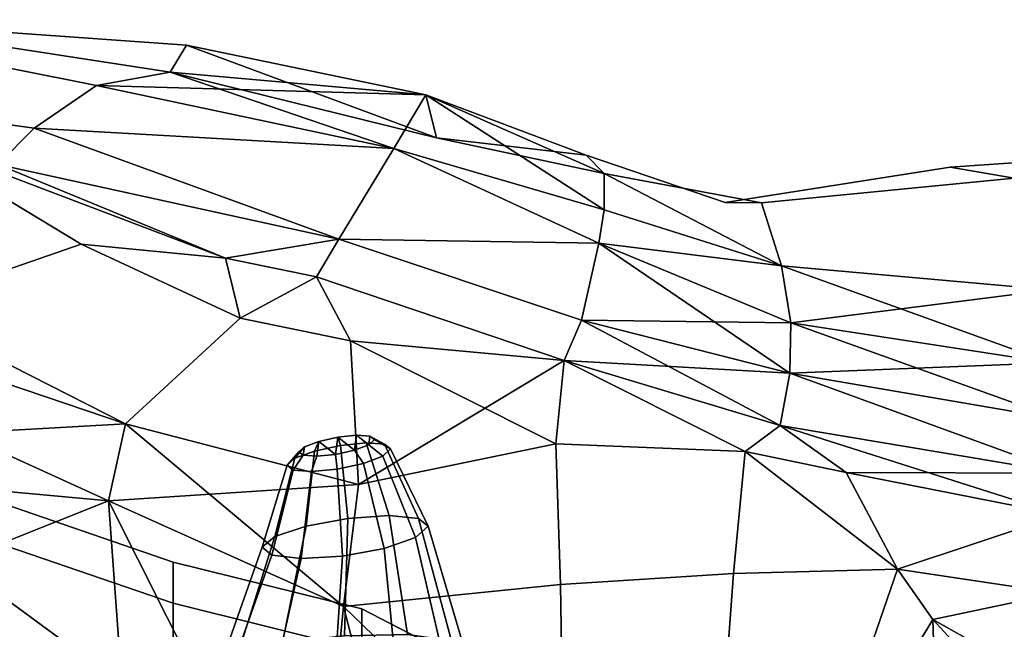
# Model space of a CAD drawing. Units: metres. Extents: x -60 to 67, y -10 to 3.
# Drawn here: x 61 to 63, y -3 to -2 of the extents above; entities that cross this region are included whole.
import ezdxf

# ---------------------------------------------------------------- set-up
doc = ezdxf.new("R2010")
doc.units = ezdxf.units.M

msp = doc.modelspace()

# ---------------------------------------------------------------- linework, layer by layer
at = {"layer": 'head', "color": 180}
for points in [[(60.1641, -1.57541, 0.428071), (59.9948, -1.7336, 0.746082), (60.8343, -1.8495, 1.01652), (60.9926, -1.74099, 0.698505)], [(60.9926, -1.74099, -0.698505), (60.8343, -1.8495, -1.01652), (59.9948, -1.7336, -0.746082), (60.1641, -1.57541, -0.428071)], [(61.181, -1.7062, -0.300992), (60.9926, -1.74099, -0.698505), (60.1641, -1.57541, -0.428071), (60.3139, -1.57295)], [(60.3139, -1.57295), (60.1641, -1.57541, 0.428071), (60.9926, -1.74099, 0.698505), (61.181, -1.7062, 0.300992)], [(61.2221, -1.63812), (60.3139, -1.57295), (61.181, -1.7062, 0.300992)], [(61.181, -1.7062, -0.300992), (60.3139, -1.57295), (61.2221, -1.63812)], [(61.833, -1.76457, -0.619003), (61.181, -1.7062, -0.300992), (61.2221, -1.63812)], [(61.2221, -1.63812), (61.181, -1.7062, 0.300992), (61.86, -1.87371)], [(61.2221, -1.63812), (61.86, -1.87371), (61.833, -1.76457, -0.619003)], [(61.833, -1.76457, -0.619003), (60.9926, -1.74099, -0.698505), (61.181, -1.7062, -0.300992)], [(61.181, -1.7062, 0.300992), (60.9926, -1.74099, 0.698505), (61.7509, -1.90073, 1.14359)], [(61.181, -1.7062, 0.300992), (61.7509, -1.90073, 1.14359), (61.833, -1.76457, 0.619003)], [(61.181, -1.7062, 0.300992), (61.833, -1.76457, 0.619003), (61.86, -1.87371)], [(60.7414, -1.94183, -1.08037), (59.9948, -1.7336, -0.746082), (60.8343, -1.8495, -1.01652)], [(60.8343, -1.8495, 1.01652), (59.9948, -1.7336, 0.746082), (60.7414, -1.94183, 1.08037)], [(61.7509, -1.90073, 1.14359), (60.9926, -1.74099, 0.698505), (60.8343, -1.8495, 1.01652)], [(61.7509, -1.90073, -1.14359), (60.8343, -1.8495, -1.01652), (60.9926, -1.74099, -0.698505)], [(61.833, -1.76457, -0.619003), (61.7509, -1.90073, -1.14359), (60.9926, -1.74099, -0.698505)], [(62.2872, -2.0575, 1.39838), (61.833, -1.76457, 0.619003), (61.7509, -1.90073, 1.14359)], [(62.2872, -2.0575, -1.39838), (61.7509, -1.90073, -1.14359), (61.833, -1.76457, -0.619003)], [(62.2412, -1.91794), (61.86, -1.87371), (61.833, -1.76457, 0.619003)], [(62.2875, -1.96485, -0.762359), (61.833, -1.76457, -0.619003), (61.86, -1.87371)], [(61.833, -1.76457, 0.619003), (62.2875, -1.96485, 0.762359), (62.2412, -1.91794)], [(61.833, -1.76457, -0.619003), (62.2875, -1.96485, -0.762359), (62.2872, -2.0575, -1.39838)], [(62.2872, -2.0575, 1.39838), (62.2875, -1.96485, 0.762359), (61.833, -1.76457, 0.619003)], [(60.8343, -1.8495, 1.01652), (60.7414, -1.94183, 1.08037), (61.3218, -2.18072, 1.52546), (61.6112, -2.13231, 1.41403)], [(61.6112, -2.13231, -1.41403), (60.7414, -1.94183, -1.08037), (60.8343, -1.8495, -1.01652)], [(61.7509, -1.90073, -1.14359), (61.6112, -2.13231, -1.41403), (60.8343, -1.8495, -1.01652)], [(60.8343, -1.8495, 1.01652), (61.6112, -2.13231, 1.41403), (61.7509, -1.90073, 1.14359)], [(60.4908, -1.86526, 1.47788), (60.2099, -1.99271, 1.77962), (60.4844, -2.30735, 2.25663), (60.9539, -2.14458, 1.84347)], [(60.9539, -2.14458, -1.84347), (60.4844, -2.30735, -2.25663), (60.2099, -1.99271, -1.77962), (60.4908, -1.86526, -1.47788)], [(60.7414, -1.94183, 1.08037), (60.4908, -1.86526, 1.47788), (60.9539, -2.14458, 1.84347), (61.3218, -2.18072, 1.52546)], [(61.3218, -2.18072, -1.52546), (60.4908, -1.86526, -1.47788), (60.7414, -1.94183, -1.08037)], [(61.3218, -2.18072, -1.52546), (60.9539, -2.14458, -1.84347), (60.4908, -1.86526, -1.47788)], [(61.86, -1.87371), (62.2412, -1.91794), (62.2875, -1.96485, -0.762359)], [(62.2296, -2.33854, 1.60496), (62.2735, -2.14207, 1.44596), (61.7509, -1.90073, 1.14359), (61.6112, -2.13231, 1.41403)], [(61.6112, -2.13231, -1.41403), (61.7509, -1.90073, -1.14359), (62.2735, -2.14207, -1.44596)], [(61.7509, -1.90073, -1.14359), (62.2872, -2.0575, -1.39838), (62.2735, -2.14207, -1.44596)], [(62.2735, -2.14207, 1.44596), (62.2872, -2.0575, 1.39838), (61.7509, -1.90073, 1.14359)], [(62.5959, -2.03898), (62.6885, -2.03929, -0.85751), (62.2875, -1.96485, -0.762359), (62.2412, -1.91794)], [(62.2412, -1.91794), (62.2875, -1.96485, 0.762359), (62.6885, -2.03929, 0.85751), (62.5959, -2.03898)], [(63.1699, -1.94847), (63.5169, -1.92447), (63.6608, -1.99867, -0.852636), (63.3327, -1.97686, -0.85751)], [(63.3327, -1.97686, 0.85751), (63.6608, -1.99867, 0.852636), (63.5169, -1.92447), (63.1699, -1.94847)], [(61.6112, -2.13231, -1.41403), (61.3218, -2.18072, -1.52546), (60.7414, -1.94183, -1.08037)], [(62.6885, -2.03929, -0.85751), (62.5959, -2.03898), (63.1699, -1.94847), (63.3327, -1.97686, -0.85751)], [(63.3327, -1.97686, 0.85751), (63.1699, -1.94847), (62.5959, -2.03898), (62.6885, -2.03929, 0.85751)], [(62.7398, -2.20034, -1.39838), (62.2872, -2.0575, -1.39838), (62.2875, -1.96485, -0.762359)], [(62.2875, -1.96485, 0.762359), (62.2872, -2.0575, 1.39838), (62.7398, -2.20034, 1.39838)], [(62.2875, -1.96485, 0.762359), (62.7398, -2.20034, 1.39838), (62.6885, -2.03929, 0.85751)], [(62.2875, -1.96485, -0.762359), (62.6885, -2.03929, -0.85751), (62.7398, -2.20034, -1.39838)], [(63.4267, -2.26147, 1.50918), (63.3327, -1.97686, 0.85751), (62.6885, -2.03929, 0.85751), (62.7398, -2.20034, 1.39838)], [(62.7398, -2.20034, -1.39838), (62.6885, -2.03929, -0.85751), (63.3327, -1.97686, -0.85751), (63.4267, -2.26147, -1.50918)], [(62.2872, -2.0575, 1.39838), (62.2735, -2.14207, 1.44596), (62.7398, -2.20034, 1.39838)], [(62.7398, -2.20034, -1.39838), (62.2735, -2.14207, -1.44596), (62.2872, -2.0575, -1.39838)], [(61.5537, -2.22773, -1.68446), (61.3218, -2.18072, -1.52546), (61.6112, -2.13231, -1.41403)], [(61.6112, -2.13231, 1.41403), (61.3218, -2.18072, 1.52546), (61.5537, -2.22773, 1.68446)], [(62.1857, -2.44151, 1.9067), (62.2296, -2.33854, 1.60496), (61.6112, -2.13231, 1.41403), (61.5537, -2.22773, 1.68446)], [(61.5537, -2.22773, -1.68446), (61.6112, -2.13231, -1.41403), (62.2296, -2.33854, -1.60496), (62.1857, -2.44151, -1.9067)], [(61.6112, -2.13231, -1.41403), (62.2735, -2.14207, -1.44596), (62.2296, -2.33854, -1.60496)], [(60.4844, -2.30735, -2.25663), (60.9539, -2.14458, -1.84347), (61.3596, -2.33369, -1.93862), (61.0673, -2.60261, -2.46321)], [(61.0673, -2.60261, 2.46321), (61.3596, -2.33369, 1.93862), (60.9539, -2.14458, 1.84347), (60.4844, -2.30735, 2.25663)], [(61.3596, -2.33369, -1.93862), (60.9539, -2.14458, -1.84347), (61.3218, -2.18072, -1.52546)], [(61.3218, -2.18072, 1.52546), (60.9539, -2.14458, 1.84347), (61.3596, -2.33369, 1.93862)], [(62.2735, -2.14207, 1.44596), (62.2296, -2.33854, 1.60496), (62.7609, -2.47329, 1.66819)], [(62.7638, -2.3449, -1.52546), (62.2296, -2.33854, -1.60496), (62.2735, -2.14207, -1.44596)], [(62.7398, -2.20034, -1.39838), (62.7638, -2.3449, -1.52546), (62.2735, -2.14207, -1.44596)], [(62.2735, -2.14207, 1.44596), (62.7638, -2.3449, 1.52546), (62.7398, -2.20034, 1.39838)], [(62.2735, -2.14207, 1.44596), (62.7609, -2.47329, 1.66819), (62.7638, -2.3449, 1.52546)], [(61.3596, -2.33369, 1.93862), (61.5537, -2.22773, 1.68446), (61.3218, -2.18072, 1.52546)], [(61.3218, -2.18072, -1.52546), (61.5537, -2.22773, -1.68446), (61.3596, -2.33369, -1.93862)], [(63.4267, -2.26147, 1.50918), (62.7398, -2.20034, 1.39838), (62.7638, -2.3449, 1.52546)], [(63.4266, -2.44709, -1.54111), (62.7638, -2.3449, -1.52546), (62.7398, -2.20034, -1.39838)], [(62.7398, -2.20034, -1.39838), (63.4267, -2.26147, -1.50918), (63.4266, -2.44709, -1.54111)], [(61.3596, -2.33369, -1.93862), (61.5537, -2.22773, -1.68446), (61.6407, -2.39133, -1.97055)], [(61.6407, -2.39133, 1.97055), (61.5537, -2.22773, 1.68446), (61.3596, -2.33369, 1.93862)], [(61.5537, -2.22773, -1.68446), (62.1857, -2.44151, -1.9067), (61.6407, -2.39133, -1.97055)], [(61.6407, -2.39133, 1.97055), (62.1857, -2.44151, 1.9067), (61.5537, -2.22773, 1.68446)], [(62.7638, -2.3449, 1.52546), (63.4266, -2.44709, 1.54111), (63.4267, -2.26147, 1.50918)], [(60.296, -2.34214, 2.57464), (61.0673, -2.60261, 2.46321), (60.4844, -2.30735, 2.25663)], [(60.4844, -2.30735, -2.25663), (61.0673, -2.60261, -2.46321), (60.6445, -2.62614, -2.718)], [(61.6407, -2.39133, -1.97055), (61.6614, -2.75693, -2.46321), (61.0673, -2.60261, -2.46321), (61.3596, -2.33369, -1.93862)], [(61.3596, -2.33369, 1.93862), (61.0673, -2.60261, 2.46321), (61.6614, -2.75693, 2.46321), (61.6407, -2.39133, 1.97055)], [(60.296, -2.34214, 2.57464), (60.6445, -2.62614, 2.718), (61.0673, -2.60261, 2.46321)], [(62.7609, -2.47329, -1.66819), (62.1857, -2.44151, -1.9067), (62.2296, -2.33854, -1.60496)], [(62.2296, -2.33854, 1.60496), (62.1857, -2.44151, 1.9067), (62.736, -2.60668, 1.89104)], [(62.7638, -2.3449, -1.52546), (62.7609, -2.47329, -1.66819), (62.2296, -2.33854, -1.60496)], [(62.2296, -2.33854, 1.60496), (62.736, -2.60668, 1.89104), (62.7609, -2.47329, 1.66819)], [(62.7609, -2.47329, -1.66819), (62.7638, -2.3449, -1.52546), (63.4266, -2.44709, -1.54111)], [(63.4505, -2.59165, 1.65254), (62.7638, -2.3449, 1.52546), (62.7609, -2.47329, 1.66819)], [(63.4505, -2.59165, 1.65254), (63.4266, -2.44709, 1.54111), (62.7638, -2.3449, 1.52546)], [(62.1645, -2.65319, 2.29807), (61.6407, -2.39133, 1.97055), (61.6614, -2.75693, 2.46321)], [(61.6614, -2.75693, -2.46321), (61.6407, -2.39133, -1.97055), (62.1857, -2.44151, -1.9067)], [(62.1645, -2.65319, 2.29807), (62.1857, -2.44151, 1.9067), (61.6407, -2.39133, 1.97055)], [(61.6614, -2.75693, -2.46321), (62.1857, -2.44151, -1.9067), (62.1645, -2.65319, -2.29807)], [(62.736, -2.60668, -1.89104), (62.6474, -2.67283, -2.20278), (62.1645, -2.65319, -2.29807), (62.1857, -2.44151, -1.9067)], [(62.1857, -2.44151, 1.9067), (62.1645, -2.65319, 2.29807), (62.6474, -2.67283, 2.20278)], [(62.7609, -2.47329, -1.66819), (62.736, -2.60668, -1.89104), (62.1857, -2.44151, -1.9067)], [(62.1857, -2.44151, 1.9067), (62.6474, -2.67283, 2.20278), (62.736, -2.60668, 1.89104)], [(62.7609, -2.47329, -1.66819), (63.4266, -2.44709, -1.54111), (63.4505, -2.59165, -1.65254)], [(62.736, -2.60668, 1.89104), (63.4611, -2.72813, 1.82719), (62.7609, -2.47329, 1.66819)], [(62.7609, -2.47329, -1.66819), (63.4611, -2.72813, -1.82719), (62.736, -2.60668, -1.89104)], [(62.7609, -2.47329, 1.66819), (63.4611, -2.72813, 1.82719), (63.4505, -2.59165, 1.65254)], [(63.4505, -2.59165, -1.65254), (63.4611, -2.72813, -1.82719), (62.7609, -2.47329, -1.66819)], [(60.4778, -2.74858, -3.27451), (60.1756, -2.60361, -2.98843), (60.6445, -2.62614, -2.718), (61.0234, -2.79909, -2.84507)], [(61.0234, -2.79909, 2.84507), (60.6445, -2.62614, 2.718), (60.1756, -2.60361, 2.98843), (60.4778, -2.74858, 3.27451)], [(61.0234, -2.79909, -2.84507), (60.6445, -2.62614, -2.718), (61.0673, -2.60261, -2.46321)], [(61.0673, -2.60261, 2.46321), (60.6445, -2.62614, 2.718), (61.0234, -2.79909, 2.84507)], [(61.6225, -3.06754, -2.73365), (61.0234, -2.79909, -2.84507), (61.0673, -2.60261, -2.46321)], [(61.6614, -2.75693, 2.46321), (61.0673, -2.60261, 2.46321), (61.0234, -2.79909, 2.84507)], [(61.0673, -2.60261, -2.46321), (61.6614, -2.75693, -2.46321), (61.6225, -3.06754, -2.73365)], [(62.6474, -2.67283, 2.20278), (62.9048, -2.72677, 2.09763), (62.736, -2.60668, 1.89104)], [(62.736, -2.60668, -1.89104), (62.9048, -2.72677, -2.09763), (62.6474, -2.67283, -2.20278)], [(63.4611, -2.72813, -1.82719), (62.9048, -2.72677, -2.09763), (62.736, -2.60668, -1.89104)], [(62.736, -2.60668, 1.89104), (63.4527, -2.83418, 1.97055), (63.4611, -2.72813, 1.82719)], [(62.736, -2.60668, 1.89104), (62.9048, -2.72677, 2.09763), (63.4527, -2.83418, 1.97055)], [(62.176, -3.01167, 2.60657), (62.1645, -2.65319, 2.29807), (61.6614, -2.75693, 2.46321), (61.6225, -3.06754, 2.73365)], [(61.6225, -3.06754, -2.73365), (61.6614, -2.75693, -2.46321), (62.1645, -2.65319, -2.29807), (62.176, -3.01167, -2.60657)], [(62.6474, -2.67283, -2.20278), (62.6169, -2.98419, -2.49498), (62.176, -3.01167, -2.60657), (62.1645, -2.65319, -2.29807)], [(62.1645, -2.65319, 2.29807), (62.176, -3.01167, 2.60657), (62.6169, -2.98419, 2.49498), (62.6474, -2.67283, 2.20278)], [(63.035, -2.9727, -2.36806), (62.6169, -2.98419, -2.49498), (62.6474, -2.67283, -2.20278)], [(63.035, -2.9727, 2.36806), (62.6474, -2.67283, 2.20278), (62.6169, -2.98419, 2.49498)], [(63.035, -2.9727, 2.36806), (62.9048, -2.72677, 2.09763), (62.6474, -2.67283, 2.20278)], [(62.6474, -2.67283, -2.20278), (62.9048, -2.72677, -2.09763), (63.035, -2.9727, -2.36806)], [(63.4611, -2.72813, -1.82719), (63.4527, -2.83418, -1.97055), (62.9048, -2.72677, -2.09763)], [(63.035, -2.9727, 2.36806), (63.4527, -2.83418, 1.97055), (62.9048, -2.72677, 2.09763)], [(63.035, -2.9727, -2.36806), (62.9048, -2.72677, -2.09763), (63.4527, -2.83418, -1.97055)], [(60.6326, -2.95377, -3.43352), (60.4778, -2.74858, -3.27451), (61.0234, -2.79909, -2.84507)], [(61.0234, -2.79909, 2.84507), (60.4778, -2.74858, 3.27451), (60.6326, -2.95377, 3.43352)], [(61.0234, -2.79909, 2.84507), (61.6225, -3.06754, 2.73365), (61.6614, -2.75693, 2.46321)], [(60.6326, -2.95377, 3.43352), (61.0573, -3.26542, 3.08358), (61.0234, -2.79909, 2.84507)], [(61.0234, -2.79909, -2.84507), (61.0573, -3.26542, -3.08358), (60.6326, -2.95377, -3.43352)], [(60.7036, -2.89345, 0.883936), (60.7036, -2.78828), (61.1889, -2.95464), (61.1889, -3.0598, 0.723601)], [(61.1889, -3.0598, -0.723601), (61.1889, -2.95464), (60.7036, -2.78828), (60.7036, -2.89345, -0.883936)], [(61.5468, -3.83918, 2.73365), (61.6225, -3.06754, 2.73365), (61.0234, -2.79909, 2.84507)], [(61.0234, -2.79909, -2.84507), (61.6225, -3.06754, -2.73365), (61.5468, -3.83918, -2.73365)], [(61.0573, -3.26542, -3.08358), (61.0234, -2.79909, -2.84507), (61.5468, -3.83918, -2.73365)], [(61.0234, -2.79909, 2.84507), (61.0573, -3.26542, 3.08358), (61.1327, -3.75612, 3.13116), (61.5468, -3.83918, 2.73365)], [(63.035, -2.9727, 2.36806), (63.4442, -3.03374, 2.16148), (63.4527, -2.83418, 1.97055)], [(63.4527, -2.83418, -1.97055), (63.4442, -3.03374, -2.16148), (63.035, -2.9727, -2.36806)], [(60.7036, -3.33666, 1.76787), (60.7036, -2.89345, 0.883936), (61.1889, -3.0598, 0.723601), (61.1889, -3.50302, 1.4472)], [(61.1889, -3.50302, -1.4472), (61.1889, -3.0598, -0.723601), (60.7036, -2.89345, -0.883936), (60.7036, -3.33666, -1.76787)], [(60.76, -3.38934, -3.58604), (60.6326, -2.95377, -3.43352), (61.0573, -3.26542, -3.08358), (60.9552, -3.55093, -3.4448)], [(60.9552, -3.55093, 3.4448), (61.0573, -3.26542, 3.08358), (60.6326, -2.95377, 3.43352), (60.76, -3.38934, 3.58604)], [(61.6693, -3.17877, -0.705658), (61.6693, -3.0736), (61.1889, -2.95464), (61.1889, -3.0598, -0.723601)], [(61.1889, -3.0598, 0.723601), (61.1889, -2.95464), (61.6693, -3.0736), (61.6693, -3.17877, 0.705658)], [(62.1855, -3.61172, 2.877), (62.5729, -3.58511, 2.82943), (62.6169, -2.98419, 2.49498), (62.176, -3.01167, 2.60657)], [(62.176, -3.01167, -2.60657), (62.6169, -2.98419, -2.49498), (62.5729, -3.58511, -2.82943), (62.1855, -3.61172, -2.877)], [(62.6169, -2.98419, 2.49498), (62.5729, -3.58511, 2.82943), (62.8129, -3.61872, 2.74992), (63.035, -2.9727, 2.36806)], [(63.035, -2.9727, -2.36806), (62.8129, -3.61872, -2.74992), (62.5729, -3.58511, -2.82943), (62.6169, -2.98419, -2.49498)], [(63.1251, -3.10087, -2.43191), (62.8129, -3.61872, -2.74992), (63.035, -2.9727, -2.36806)], [(63.035, -2.9727, 2.36806), (62.8129, -3.61872, 2.74992), (63.1251, -3.10087, 2.43191)], [(63.4442, -3.03374, -2.16148), (63.1251, -3.10087, -2.43191), (63.035, -2.9727, -2.36806)], [(63.035, -2.9727, 2.36806), (63.1251, -3.10087, 2.43191), (63.4442, -3.03374, 2.16148)], [(61.6225, -3.06754, -2.73365), (62.176, -3.01167, -2.60657), (62.1855, -3.61172, -2.877)], [(62.1855, -3.61172, 2.877), (62.176, -3.01167, 2.60657), (61.6225, -3.06754, 2.73365)], [(63.5551, -3.3419, 2.52707), (63.4442, -3.03374, 2.16148), (63.1251, -3.10087, 2.43191)], [(63.3941, -3.39317, -2.62222), (63.1251, -3.10087, -2.43191), (63.4442, -3.03374, -2.16148)], [(61.6693, -3.62198, -1.41132), (61.6693, -3.17877, -0.705658), (61.1889, -3.0598, -0.723601), (61.1889, -3.50302, -1.4472)], [(61.1889, -3.50302, 1.4472), (61.1889, -3.0598, 0.723601), (61.6693, -3.17877, 0.705658), (61.6693, -3.62198, 1.41132)], [(61.8688, -4.01436, -2.65414), (61.5468, -3.83918, -2.73365), (61.6225, -3.06754, -2.73365)], [(62.1855, -3.61172, 2.877), (61.6225, -3.06754, 2.73365), (61.5468, -3.83918, 2.73365)], [(61.6225, -3.06754, -2.73365), (62.1855, -3.61172, -2.877), (61.8688, -4.01436, -2.65414)], [(61.6693, -3.0736), (61.6693, -3.17877, -0.705658), (63.1755, -3.95801, -0.70022), (63.1755, -3.85284)], [(63.1755, -3.85284), (63.1755, -3.95801, 0.70022), (61.6693, -3.17877, 0.705658), (61.6693, -3.0736)], [(63.1477, -3.80166, -2.92458), (62.8129, -3.61872, -2.74992), (63.1251, -3.10087, -2.43191)], [(63.3941, -3.39317, 2.62222), (63.1251, -3.10087, 2.43191), (62.8129, -3.61872, 2.74992), (63.1477, -3.80166, 2.92458)], [(63.3941, -3.39317, 2.62222), (63.5551, -3.3419, 2.52707), (63.1251, -3.10087, 2.43191)], [(63.1477, -3.80166, -2.92458), (63.1251, -3.10087, -2.43191), (63.3941, -3.39317, -2.62222)]]:
    msp.add_3dface(points, dxfattribs=at)
at = {"layer": 'lowteeth', "color": 178}
for points in [[(61.6807, -2.65127, -3.21071), (61.6561, -2.63167, -3.24229), (61.6083, -2.63662, -3.22778), (61.6153, -2.6578, -3.19092)], [(61.6153, -2.6578, 3.19092), (61.6083, -2.63662, 3.22778), (61.6561, -2.63167, 3.24229), (61.6807, -2.65127, 3.21071)], [(61.6509, -2.66982, -3.37876), (61.6083, -2.63662, -3.22778), (61.6561, -2.63167, -3.24229)], [(61.6083, -2.63662, 3.22778), (61.6509, -2.66982, 3.37876), (61.6561, -2.63167, 3.24229)], [(61.6509, -2.66982, -3.37876), (61.6561, -2.63167, -3.24229), (61.6873, -2.65593, -3.35282)], [(61.6561, -2.63167, 3.24229), (61.6509, -2.66982, 3.37876), (61.6873, -2.65593, 3.35282)], [(61.7274, -2.6544, -3.25405), (61.6903, -2.63387, -3.27404), (61.6561, -2.63167, -3.24229), (61.6807, -2.65127, -3.21071)], [(61.6807, -2.65127, 3.21071), (61.6561, -2.63167, 3.24229), (61.6903, -2.63387, 3.27404), (61.7274, -2.6544, 3.25405)], [(61.6873, -2.65593, -3.35282), (61.6561, -2.63167, -3.24229), (61.6903, -2.63387, -3.27404)], [(61.6561, -2.63167, 3.24229), (61.6873, -2.65593, 3.35282), (61.6903, -2.63387, 3.27404)], [(61.6873, -2.65593, -3.35282), (61.6903, -2.63387, -3.27404), (61.7017, -2.64273, -3.3145)], [(61.6903, -2.63387, 3.27404), (61.6873, -2.65593, 3.35282), (61.7017, -2.64273, 3.3145)], [(61.743, -2.66657, -3.30931), (61.7017, -2.64273, -3.3145), (61.6903, -2.63387, -3.27404), (61.7274, -2.6544, -3.25405)], [(61.7274, -2.6544, 3.25405), (61.6903, -2.63387, 3.27404), (61.7017, -2.64273, 3.3145), (61.743, -2.66657, 3.30931)], [(61.499, -2.69033, -3.23562), (61.5232, -2.66086, -3.26041), (61.5088, -2.67382, -3.29878), (61.4792, -2.7079, -3.28805)], [(61.4792, -2.7079, 3.28805), (61.5088, -2.67382, 3.29878), (61.5232, -2.66086, 3.26041), (61.499, -2.69033, 3.23562)], [(61.5488, -2.67208, -3.20005), (61.5597, -2.64729, -3.23441), (61.5232, -2.66086, -3.26041), (61.499, -2.69033, -3.23562)], [(61.499, -2.69033, 3.23562), (61.5232, -2.66086, 3.26041), (61.5597, -2.64729, 3.23441), (61.5488, -2.67208, 3.20005)], [(61.5232, -2.66086, -3.26041), (61.5202, -2.68277, -3.33922), (61.5088, -2.67382, -3.29878)], [(61.5202, -2.68277, 3.33922), (61.5232, -2.66086, 3.26041), (61.5088, -2.67382, 3.29878)], [(61.5544, -2.68529, -3.37091), (61.5202, -2.68277, -3.33922), (61.5232, -2.66086, -3.26041), (61.5597, -2.64729, -3.23441)], [(61.5597, -2.64729, 3.23441), (61.5232, -2.66086, 3.26041), (61.5202, -2.68277, 3.33922), (61.5544, -2.68529, 3.37091)], [(61.5274, -2.86315, 3.09154), (61.5488, -2.67208, 3.20005), (61.6153, -2.6578, 3.19092), (61.6342, -2.84366, 3.07633)], [(61.6342, -2.84366, -3.07633), (61.6153, -2.6578, -3.19092), (61.5488, -2.67208, -3.20005), (61.5274, -2.86315, -3.09154)], [(61.5488, -2.67208, 3.20005), (61.5597, -2.64729, 3.23441), (61.6083, -2.63662, 3.22778), (61.6153, -2.6578, 3.19092)], [(61.6153, -2.6578, -3.19092), (61.6083, -2.63662, -3.22778), (61.5597, -2.64729, -3.23441), (61.5488, -2.67208, -3.20005)], [(61.5544, -2.68529, -3.37091), (61.5597, -2.64729, -3.23441), (61.6022, -2.68058, -3.38537)], [(61.5597, -2.64729, 3.23441), (61.5544, -2.68529, 3.37091), (61.6022, -2.68058, 3.38537)], [(61.6022, -2.68058, -3.38537), (61.5597, -2.64729, -3.23441), (61.6083, -2.63662, -3.22778)], [(61.5597, -2.64729, 3.23441), (61.6022, -2.68058, 3.38537), (61.6083, -2.63662, 3.22778)], [(61.6022, -2.68058, -3.38537), (61.6083, -2.63662, -3.22778), (61.6509, -2.66982, -3.37876)], [(61.6083, -2.63662, 3.22778), (61.6022, -2.68058, 3.38537), (61.6509, -2.66982, 3.37876)], [(61.739, -2.83627, -3.10731), (61.6807, -2.65127, -3.21071), (61.6153, -2.6578, -3.19092), (61.6342, -2.84366, -3.07633)], [(61.6342, -2.84366, 3.07633), (61.6153, -2.6578, 3.19092), (61.6807, -2.65127, 3.21071), (61.739, -2.83627, 3.10731)], [(61.7232, -2.68458, 3.36166), (61.6873, -2.65593, 3.35282), (61.6509, -2.66982, 3.37876), (61.6734, -2.70344, 3.39711)], [(61.6734, -2.70344, -3.39711), (61.6509, -2.66982, -3.37876), (61.6873, -2.65593, -3.35282), (61.7232, -2.68458, -3.36166)], [(61.8139, -2.84338, -3.17611), (61.7274, -2.6544, -3.25405), (61.6807, -2.65127, -3.21071), (61.739, -2.83627, -3.10731)], [(61.739, -2.83627, 3.10731), (61.6807, -2.65127, 3.21071), (61.7274, -2.6544, 3.25405), (61.8139, -2.84338, 3.17611)], [(61.743, -2.66657, 3.30931), (61.7017, -2.64273, 3.3145), (61.6873, -2.65593, 3.35282), (61.7232, -2.68458, 3.36166)], [(61.7232, -2.68458, -3.36166), (61.6873, -2.65593, -3.35282), (61.7017, -2.64273, -3.3145), (61.743, -2.66657, -3.30931)], [(61.8139, -2.84338, 3.17611), (61.7274, -2.6544, 3.25405), (61.743, -2.66657, 3.30931), (61.8387, -2.86364, 3.26416)], [(61.8387, -2.86364, -3.26416), (61.743, -2.66657, -3.30931), (61.7274, -2.6544, -3.25405), (61.8139, -2.84338, -3.17611)], [(61.5274, -2.86315, -3.09154), (61.5488, -2.67208, -3.20005), (61.499, -2.69033, -3.23562), (61.4473, -2.88967, -3.14883)], [(61.4473, -2.88967, 3.14883), (61.499, -2.69033, 3.23562), (61.5488, -2.67208, 3.20005), (61.5274, -2.86315, 3.09154)], [(61.4792, -2.7079, -3.28805), (61.5088, -2.67382, -3.29878), (61.5202, -2.68277, -3.33922), (61.4947, -2.72024, -3.34328)], [(61.4947, -2.72024, 3.34328), (61.5202, -2.68277, 3.33922), (61.5088, -2.67382, 3.29878), (61.4792, -2.7079, 3.28805)], [(61.4947, -2.72024, -3.34328), (61.5202, -2.68277, -3.33922), (61.5544, -2.68529, -3.37091), (61.5415, -2.72397, -3.38651)], [(61.5415, -2.72397, 3.38651), (61.5544, -2.68529, 3.37091), (61.5202, -2.68277, 3.33922), (61.4947, -2.72024, 3.34328)], [(61.6069, -2.71788, 3.4062), (61.6022, -2.68058, 3.38537), (61.5544, -2.68529, 3.37091), (61.5415, -2.72397, 3.38651)], [(61.5415, -2.72397, -3.38651), (61.5544, -2.68529, -3.37091), (61.6022, -2.68058, -3.38537), (61.6069, -2.71788, -3.4062)], [(61.6069, -2.71788, -3.4062), (61.6022, -2.68058, -3.38537), (61.6509, -2.66982, -3.37876), (61.6734, -2.70344, -3.39711)], [(61.6734, -2.70344, 3.39711), (61.6509, -2.66982, 3.37876), (61.6022, -2.68058, 3.38537), (61.6069, -2.71788, 3.4062)], [(61.8068, -2.89177, 3.34786), (61.7232, -2.68458, 3.36166), (61.6734, -2.70344, 3.39711), (61.7267, -2.91982, 3.40484)], [(61.7267, -2.91982, -3.40484), (61.6734, -2.70344, -3.39711), (61.7232, -2.68458, -3.36166), (61.8068, -2.89177, -3.34786)], [(61.8387, -2.86364, 3.26416), (61.743, -2.66657, 3.30931), (61.7232, -2.68458, 3.36166), (61.8068, -2.89177, 3.34786)], [(61.8068, -2.89177, -3.34786), (61.7232, -2.68458, -3.36166), (61.743, -2.66657, -3.30931), (61.8387, -2.86364, -3.26416)], [(61.4473, -2.88967, -3.14883), (61.499, -2.69033, -3.23562), (61.4792, -2.7079, -3.28805), (61.4154, -2.91669, -3.23275)], [(61.4154, -2.91669, 3.23275), (61.4792, -2.7079, 3.28805), (61.499, -2.69033, 3.23562), (61.4473, -2.88967, 3.14883)], [(61.4402, -2.93736, 3.32072), (61.4947, -2.72024, 3.34328), (61.4792, -2.7079, 3.28805), (61.4154, -2.91669, 3.23275)], [(61.4154, -2.91669, -3.23275), (61.4792, -2.7079, -3.28805), (61.4947, -2.72024, -3.34328), (61.4402, -2.93736, -3.32072)], [(61.6199, -2.93973, -3.41997), (61.6069, -2.71788, -3.4062), (61.6734, -2.70344, -3.39711), (61.7267, -2.91982, -3.40484)], [(61.7267, -2.91982, 3.40484), (61.6734, -2.70344, 3.39711), (61.6069, -2.71788, 3.4062), (61.6199, -2.93973, 3.41997)], [(61.515, -2.946, 3.38921), (61.5415, -2.72397, 3.38651), (61.4947, -2.72024, 3.34328), (61.4402, -2.93736, 3.32072)], [(61.4402, -2.93736, -3.32072), (61.4947, -2.72024, -3.34328), (61.5415, -2.72397, -3.38651), (61.515, -2.946, -3.38921)], [(61.6199, -2.93973, 3.41997), (61.6069, -2.71788, 3.4062), (61.5415, -2.72397, 3.38651), (61.515, -2.946, 3.38921)], [(61.515, -2.946, -3.38921), (61.5415, -2.72397, -3.38651), (61.6069, -2.71788, -3.4062), (61.6199, -2.93973, -3.41997)], [(61.7856, -3.13887, -2.94744), (61.739, -2.83627, -3.10731), (61.6342, -2.84366, -3.07633), (61.6253, -3.14263, -2.90228)], [(61.6253, -3.14263, 2.90228), (61.6342, -2.84366, 3.07633), (61.739, -2.83627, 3.10731), (61.7856, -3.13887, 2.94744)], [(61.7856, -3.13887, 2.94744), (61.739, -2.83627, 3.10731), (61.8139, -2.84338, 3.17611), (61.8986, -3.15533, 3.05177)], [(61.8986, -3.15533, -3.05177), (61.8139, -2.84338, -3.17611), (61.739, -2.83627, -3.10731), (61.7856, -3.13887, -2.94744)], [(61.467, -3.15967, 2.91257), (61.5274, -2.86315, 3.09154), (61.6342, -2.84366, 3.07633), (61.6253, -3.14263, 2.90228)], [(61.6253, -3.14263, -2.90228), (61.6342, -2.84366, -3.07633), (61.5274, -2.86315, -3.09154), (61.467, -3.15967, -2.91257)], [(61.8986, -3.15533, 3.05177), (61.8139, -2.84338, 3.17611), (61.8387, -2.86364, 3.26416), (61.9349, -3.18832, 3.1853)], [(61.9349, -3.18832, -3.1853), (61.8387, -2.86364, -3.26416), (61.8139, -2.84338, -3.17611), (61.8986, -3.15533, -3.05177)], [(61.467, -3.15967, -2.91257), (61.5274, -2.86315, -3.09154), (61.4473, -2.88967, -3.14883), (61.3515, -3.19557, -3.01013)], [(61.3515, -3.19557, 3.01013), (61.4473, -2.88967, 3.14883), (61.5274, -2.86315, 3.09154), (61.467, -3.15967, 2.91257)], [(61.9349, -3.18832, 3.1853), (61.8387, -2.86364, 3.26416), (61.8068, -2.89177, 3.34786), (61.8844, -3.2294, 3.3124)], [(61.8844, -3.2294, -3.3124), (61.8068, -2.89177, -3.34786), (61.8387, -2.86364, -3.26416), (61.9349, -3.18832, -3.1853)], [(61.302, -3.2367, 3.14755), (61.4154, -2.91669, 3.23275), (61.4473, -2.88967, 3.14883), (61.3515, -3.19557, 3.01013)], [(61.3515, -3.19557, -3.01013), (61.4473, -2.88967, -3.14883), (61.4154, -2.91669, -3.23275), (61.302, -3.2367, -3.14755)], [(61.8844, -3.2294, 3.3124), (61.8068, -2.89177, 3.34786), (61.7267, -2.91982, 3.40484), (61.7608, -3.26661, 3.39919)], [(61.7608, -3.26661, -3.39919), (61.7267, -2.91982, -3.40484), (61.8068, -2.89177, -3.34786), (61.8844, -3.2294, -3.3124)], [(61.302, -3.2367, -3.14755), (61.4154, -2.91669, -3.23275), (61.4402, -2.93736, -3.32072), (61.3221, -3.27015, -3.27517)], [(61.3221, -3.27015, 3.27517), (61.4402, -2.93736, 3.32072), (61.4154, -2.91669, 3.23275), (61.302, -3.2367, 3.14755)], [(61.3221, -3.27015, -3.27517), (61.4402, -2.93736, -3.32072), (61.515, -2.946, -3.38921), (61.4376, -3.28931, -3.37649)], [(61.4376, -3.28931, 3.37649), (61.515, -2.946, 3.38921), (61.4402, -2.93736, 3.32072), (61.3221, -3.27015, 3.27517)], [(61.7608, -3.26661, 3.39919), (61.7267, -2.91982, 3.40484), (61.6199, -2.93973, 3.41997), (61.5971, -3.28869, 3.42272)], [(61.5971, -3.28869, -3.42272), (61.6199, -2.93973, -3.41997), (61.7267, -2.91982, -3.40484), (61.7608, -3.26661, -3.39919)], [(61.5971, -3.28869, 3.42272), (61.6199, -2.93973, 3.41997), (61.515, -2.946, 3.38921), (61.4376, -3.28931, 3.37649)], [(61.4376, -3.28931, -3.37649), (61.515, -2.946, -3.38921), (61.6199, -2.93973, -3.41997), (61.5971, -3.28869, -3.42272)]]:
    msp.add_3dface(points, dxfattribs=at)

doc.saveas('drawing.dxf')
